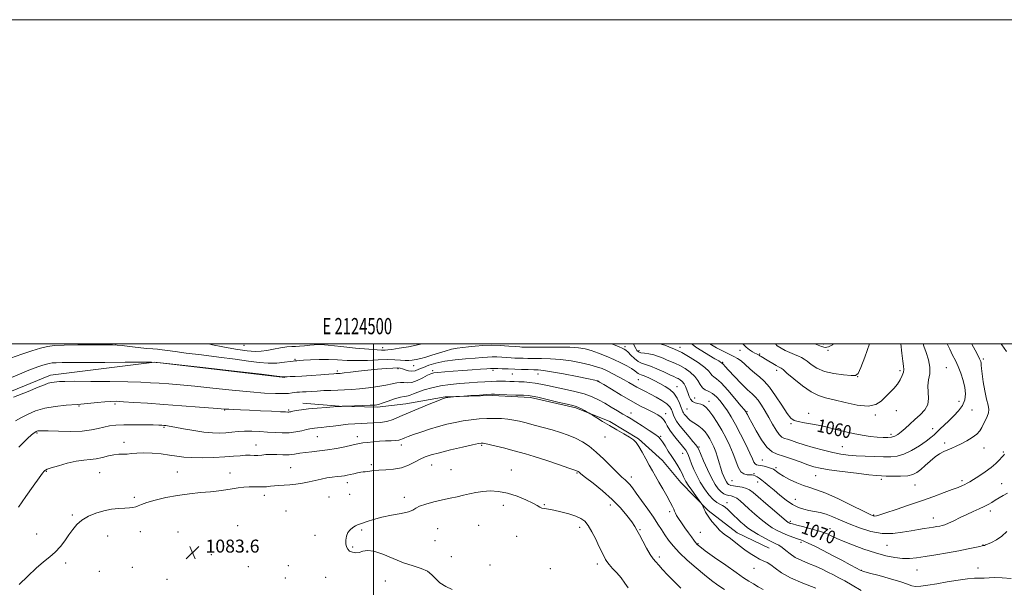
# Model space of a CAD drawing. Extents: x 2122300 to 2125200, y 289800 to 292700.
# Drawn here: x 2124282 to 2124889, y 292350 to 292700 of the extents above; entities that cross this region are included whole.
import ezdxf
from ezdxf.enums import TextEntityAlignment as Align

# ---------------------------------------------------------------- set-up
doc = ezdxf.new("R2010")
doc.units = 0
doc.header["$MEASUREMENT"] = 0
for name, color, linetype, lineweight in [('BREAKLINE DTM HARD', 7, 'Continuous', 0), ('CONTOUR INDEX', 41, 'Continuous', 13), ('CONTOUR INDEX LABEL', 244, 'Continuous', 0), ('CONTOUR INTERMEDIATE', 44, 'Continuous', 0), ('GRID LINE', 7, 'Continuous', 0), ('GRID TEXT', 7, 'Continuous', 0), ('SPOT ELEVATION', 7, 'Continuous', 0), ('SPOT ELEVATION DTM', 2, 'Continuous', 13)]:
    doc.layers.add(name, color=color, linetype=linetype, lineweight=lineweight)
doc.styles.add('Style-WORKING', font='WORKING.shx')

# ---------------------------------------------------------------- blocks, each defined once
blk = doc.blocks.new('SPOT')
at = {"layer": 'SPOT ELEVATION'}
for p, q in [((-3.91, -3.91), (3.82, 3.81)), ((-1.65, 3.77), (1.72, -3.93))]:
    blk.add_line(p, q, dxfattribs=at)

msp = doc.modelspace()

# ---------------------------------------------------------------- linework, layer by layer
at = {"layer": 'BREAKLINE DTM HARD'}
for points in [[(2124040.89, 292242.58, 1086.05), (2124060.99, 292285.53, 1081.52), (2124086.17, 292325.62, 1077.66), (2124139.78, 292379.14, 1074.49), (2124189.35, 292421.34, 1072.39), (2124243.42, 292457.29, 1073.53), (2124300.81, 292480.74, 1073.41), (2124364.91, 292488.85, 1072), (2124445.34, 292479.28, 1072.11)], [(2124743.9, 292374.16, 1075.04), (2124724.25, 292383.62, 1075.34), (2124706.34, 292397.22, 1075.79), (2124689.5, 292414.62, 1076.73), (2124678.17, 292428.18, 1077.03), (2124663.38, 292441.42, 1077.82), (2124645.8, 292452.25, 1077.71), (2124624.75, 292460.68, 1078.19), (2124596.77, 292467.08, 1078.27), (2124573.26, 292468.26, 1078.19), (2124544.2, 292467.4, 1077.93), (2124519.96, 292463.05, 1077.18), (2124502.31, 292461.09, 1076.24), (2124478.79, 292461.58, 1075.98), (2124456.31, 292463.45, 1075.42)]]:
    msp.add_polyline3d(points, dxfattribs=at)
at = {"layer": 'CONTOUR INDEX', "flags": 128}
for points, elevation in [([(2124890.587, 292384.309), (2124887.451, 292381.472), (2124884.153, 292379.242), (2124881.088, 292377.649), (2124878.708, 292376.613), (2124877.325, 292376.044), (2124876.697, 292375.799), (2124876.443, 292375.72), (2124876.17, 292375.658), (2124875.443, 292375.499), (2124873.816, 292375.135), (2124870.913, 292374.485), (2124866.639, 292373.578), (2124860.971, 292372.469), (2124854.063, 292371.227), (2124846.771, 292369.993), (2124840.132, 292368.923), (2124834.875, 292368.155), (2124830.514, 292367.761), (2124826.259, 292367.795), (2124821.441, 292368.315), (2124815.869, 292369.401), (2124809.47, 292371.135), (2124802.36, 292373.503), (2124795.393, 292376.095), (2124789.61, 292378.402), (2124785.757, 292380.042), (2124783.4, 292381.145), (2124781.808, 292381.965), (2124780.278, 292382.733), (2124778.203, 292383.581), (2124774.999, 292384.616), (2124770.387, 292385.884), (2124765.297, 292387.193), (2124760.96, 292388.289), (2124758.297, 292388.987), (2124756.979, 292389.376), (2124756.362, 292389.61), (2124755.788, 292389.928), (2124754.52, 292390.89), (2124751.806, 292393.138), (2124747.25, 292397.006), (2124741.898, 292401.6), (2124737.152, 292405.719), (2124734.021, 292408.445), (2124731.933, 292410.005), (2124729.921, 292410.913), (2124727.285, 292411.594), (2124724.406, 292412.133), (2124721.931, 292412.531), (2124720.341, 292412.806), (2124719.439, 292413.065), (2124718.858, 292413.434), (2124718.288, 292414.036), (2124717.644, 292414.971), (2124716.898, 292416.333), (2124716.034, 292418.2), (2124715.084, 292420.579), (2124714.096, 292423.458), (2124713.101, 292426.775), (2124712.086, 292430.255), (2124711.023, 292433.574), (2124709.89, 292436.484), (2124708.681, 292439.052), (2124707.4, 292441.427), (2124706.03, 292443.714), (2124704.494, 292445.854), (2124702.695, 292447.748), (2124700.604, 292449.33), (2124698.444, 292450.675), (2124696.5, 292451.893), (2124694.991, 292453.067), (2124693.86, 292454.177), (2124692.981, 292455.179), (2124692.25, 292456.041), (2124691.648, 292456.788), (2124691.182, 292457.458), (2124690.823, 292458.144), (2124690.409, 292459.162), (2124689.746, 292460.883), (2124688.672, 292463.516), (2124687.148, 292466.616), (2124685.168, 292469.579), (2124682.733, 292471.946), (2124679.87, 292473.858), (2124676.616, 292475.602), (2124673.081, 292477.378), (2124669.679, 292479.021), (2124666.899, 292480.282), (2124665.082, 292481), (2124663.981, 292481.397), (2124663.2, 292481.789), (2124662.357, 292482.442), (2124661.121, 292483.429), (2124659.174, 292484.773), (2124656.282, 292486.473), (2124652.557, 292488.422), (2124648.196, 292490.487), (2124643.433, 292492.53), (2124638.653, 292494.397), (2124634.279, 292495.927), (2124630.482, 292497.001), (2124626.417, 292497.667), (2124620.987, 292498.012), (2124613.591, 292498.127), (2124605.61, 292498.104), (2124598.918, 292498.039), (2124594.905, 292498.008), (2124593.011, 292498.012), (2124592.191, 292498.031), (2124591.467, 292498.062), (2124590.138, 292498.151), (2124587.568, 292498.363), (2124583.362, 292498.716), (2124578.08, 292499.063), (2124572.52, 292499.216), (2124567.348, 292499.045), (2124562.703, 292498.66), (2124558.591, 292498.233), (2124554.961, 292497.873), (2124551.539, 292497.44), (2124547.992, 292496.734), (2124544.089, 292495.629), (2124540.001, 292494.3), (2124536.001, 292492.997), (2124532.326, 292491.922), (2124529.059, 292491.085), (2124526.249, 292490.448), (2124523.882, 292489.987), (2124521.701, 292489.729), (2124519.387, 292489.716), (2124516.625, 292489.945), (2124513.112, 292490.236), (2124508.548, 292490.365), (2124502.791, 292490.19), (2124496.321, 292489.89), (2124489.777, 292489.728), (2124483.65, 292489.881), (2124477.842, 292490.192), (2124472.108, 292490.425), (2124466.348, 292490.402), (2124461.049, 292490.201), (2124456.844, 292489.96), (2124454.176, 292489.791), (2124452.727, 292489.694), (2124451.992, 292489.645), (2124451.446, 292489.604), (2124450.485, 292489.488), (2124448.486, 292489.199), (2124445.014, 292488.707), (2124440.381, 292488.248), (2124435.087, 292488.121), (2124429.425, 292488.549), (2124422.862, 292489.441), (2124414.661, 292490.625), (2124404.509, 292491.94), (2124393.804, 292493.248), (2124384.367, 292494.419), (2124377.567, 292495.347), (2124372.966, 292496.027), (2124369.669, 292496.476), (2124366.827, 292496.736), (2124363.772, 292496.946), (2124359.878, 292497.269), (2124354.815, 292497.808), (2124349.439, 292498.436), (2124344.897, 292498.967), (2124341.838, 292499.262), (2124338.896, 292499.379), (2124334.201, 292499.422), (2124326.564, 292499.468), (2124317.498, 292499.468), (2124309.196, 292499.346), (2124303.249, 292499.018), (2124298.842, 292498.383), (2124294.561, 292497.332), (2124289.28, 292495.781), (2124283.023, 292493.734), (2124276.107, 292491.217)], 1070), ([(2124838.994, 292500), (2124839.415, 292498.638), (2124840.831, 292494.742), (2124842.286, 292490.241), (2124843.147, 292485.721), (2124843.003, 292481.628), (2124842.342, 292477.842), (2124841.874, 292474.106), (2124842.053, 292470.234), (2124842.31, 292466.351), (2124841.818, 292462.659), (2124839.984, 292459.305), (2124837.15, 292456.231), (2124833.891, 292453.324), (2124830.709, 292450.524), (2124827.807, 292447.965), (2124825.317, 292445.833), (2124823.29, 292444.268), (2124821.468, 292443.224), (2124819.513, 292442.608), (2124817.133, 292442.335), (2124814.202, 292442.342), (2124810.638, 292442.571), (2124806.373, 292442.993), (2124801.397, 292443.69), (2124795.713, 292444.77), (2124789.399, 292446.271), (2124782.822, 292447.947), (2124776.428, 292449.48), (2124770.627, 292450.629), (2124765.707, 292451.454), (2124761.925, 292452.09), (2124759.354, 292452.783), (2124757.329, 292454.225), (2124755.005, 292457.217), (2124751.772, 292462.186), (2124747.977, 292468.056), (2124744.204, 292473.375), (2124740.897, 292477.08), (2124737.94, 292479.646), (2124735.078, 292481.935), (2124732.134, 292484.58), (2124729.252, 292487.304), (2124726.656, 292489.599), (2124724.438, 292491.136), (2124722.177, 292492.301), (2124719.322, 292493.656), (2124715.567, 292495.579), (2124711.593, 292497.708), (2124708.323, 292499.494), (2124707.426, 292500)], 1060), ([(2124716.533, 292348.488), (2124712.394, 292351.29), (2124708.451, 292354.156), (2124704.084, 292357.574), (2124698.91, 292361.852), (2124693.479, 292366.605), (2124688.58, 292371.272), (2124684.806, 292375.409), (2124681.975, 292379.054), (2124679.709, 292382.36), (2124677.635, 292385.53), (2124675.383, 292388.962), (2124672.586, 292393.101), (2124669.051, 292398.163), (2124665.286, 292403.451), (2124661.976, 292408.037), (2124659.62, 292411.236), (2124657.978, 292413.312), (2124656.628, 292414.774), (2124655.159, 292416.127), (2124653.202, 292417.889), (2124650.396, 292420.578), (2124646.535, 292424.489), (2124642.011, 292429.025), (2124637.365, 292433.368), (2124633.01, 292436.877), (2124628.835, 292439.616), (2124624.598, 292441.827), (2124620.095, 292443.727), (2124615.258, 292445.428), (2124610.058, 292447.02), (2124604.545, 292448.561), (2124599.094, 292450.005), (2124594.161, 292451.276), (2124590.045, 292452.314), (2124586.429, 292453.111), (2124582.837, 292453.673), (2124578.888, 292454.008), (2124574.566, 292454.124), (2124569.95, 292454.032), (2124565.12, 292453.74), (2124560.173, 292453.247), (2124555.211, 292452.552), (2124550.287, 292451.649), (2124545.276, 292450.504), (2124540.003, 292449.08), (2124534.432, 292447.388), (2124529.071, 292445.64), (2124524.565, 292444.097), (2124521.384, 292442.955), (2124519.302, 292442.158), (2124517.917, 292441.581), (2124516.821, 292441.124), (2124515.569, 292440.766), (2124513.706, 292440.508), (2124510.915, 292440.337), (2124507.422, 292440.19), (2124503.591, 292439.99), (2124499.774, 292439.684), (2124496.29, 292439.312), (2124493.445, 292438.938), (2124491.352, 292438.592), (2124489.332, 292438.172), (2124486.511, 292437.542), (2124482.279, 292436.629), (2124477.086, 292435.597), (2124471.645, 292434.676), (2124466.559, 292434.027), (2124461.984, 292433.555), (2124457.966, 292433.1), (2124454.48, 292432.556), (2124451.232, 292432.04), (2124447.86, 292431.719), (2124444.124, 292431.701), (2124440.274, 292431.833), (2124436.684, 292431.897), (2124433.63, 292431.742), (2124431.011, 292431.48), (2124428.632, 292431.284), (2124426.3, 292431.276), (2124423.83, 292431.344), (2124421.044, 292431.322), (2124417.734, 292431.092), (2124413.577, 292430.721), (2124408.224, 292430.326), (2124401.565, 292430.013), (2124394.455, 292429.86), (2124387.986, 292429.938), (2124382.914, 292430.288), (2124378.632, 292430.842), (2124374.197, 292431.505), (2124368.947, 292432.17), (2124363.358, 292432.69), (2124358.19, 292432.91), (2124354.023, 292432.742), (2124350.714, 292432.382), (2124347.943, 292432.094), (2124345.398, 292432.047), (2124342.802, 292432.028), (2124339.889, 292431.729), (2124336.479, 292430.954), (2124332.74, 292429.96), (2124328.929, 292429.117), (2124325.188, 292428.664), (2124321.205, 292428.319), (2124316.558, 292427.67), (2124311.072, 292426.447), (2124305.585, 292424.944), (2124301.189, 292423.599), (2124298.668, 292422.741), (2124297.589, 292422.271), (2124297.215, 292421.987), (2124296.835, 292421.579), (2124295.841, 292420.319), (2124293.655, 292417.376), (2124289.953, 292412.261), (2124285.442, 292405.866), (2124281.086, 292399.424)], 1080)]:
    msp.add_lwpolyline(points, dxfattribs=dict(at, elevation=elevation))
at = {"layer": 'CONTOUR INTERMEDIATE', "flags": 128}
for points, elevation in [([(2124529.805, 292500), (2124528.137, 292499.639), (2124521.46, 292498.328), (2124515.701, 292497.315), (2124511.351, 292496.647), (2124508.698, 292496.338), (2124507.221, 292496.266), (2124506.198, 292496.273), (2124504.844, 292496.26), (2124502.135, 292496.351), (2124496.986, 292496.729), (2124488.904, 292497.495), (2124479.768, 292498.429), (2124472.049, 292499.228), (2124467.523, 292499.656), (2124465.185, 292499.735), (2124463.336, 292499.551), (2124460.671, 292499.2), (2124457.464, 292498.818), (2124454.385, 292498.55), (2124451.879, 292498.481), (2124449.5, 292498.443), (2124446.579, 292498.21), (2124442.679, 292497.627), (2124438.298, 292496.838), (2124434.169, 292496.06), (2124430.704, 292495.505), (2124427.038, 292495.355), (2124421.983, 292495.785), (2124414.872, 292496.867), (2124407.094, 292498.257), (2124400.555, 292499.509), (2124398.089, 292500)], 1068), ([(2124890.959, 292408.084), (2124888.297, 292406.592), (2124885.765, 292405.052), (2124883.434, 292403.587), (2124881.309, 292402.275), (2124879.135, 292401.037), (2124876.597, 292399.753), (2124873.459, 292398.319), (2124869.808, 292396.703), (2124865.814, 292394.891), (2124861.689, 292392.917), (2124857.811, 292391.023), (2124854.603, 292389.499), (2124852.336, 292388.548), (2124850.686, 292388.028), (2124849.18, 292387.706), (2124847.416, 292387.391), (2124845.275, 292387.041), (2124842.708, 292386.653), (2124839.652, 292386.211), (2124835.981, 292385.638), (2124831.555, 292384.84), (2124826.281, 292383.838), (2124820.264, 292383.087), (2124813.657, 292383.155), (2124806.671, 292384.429), (2124799.746, 292386.563), (2124793.378, 292389.033), (2124787.94, 292391.38), (2124783.3, 292393.406), (2124779.203, 292394.984), (2124775.425, 292396.045), (2124771.883, 292396.761), (2124768.525, 292397.367), (2124765.279, 292398.104), (2124761.979, 292399.244), (2124758.437, 292401.066), (2124754.556, 292403.717), (2124750.615, 292406.817), (2124746.985, 292409.85), (2124743.956, 292412.4), (2124741.497, 292414.434), (2124739.493, 292416.017), (2124737.843, 292417.214), (2124736.486, 292418.085), (2124735.37, 292418.691), (2124734.413, 292419.086), (2124733.4, 292419.302), (2124732.086, 292419.363), (2124730.32, 292419.384), (2124728.329, 292419.824), (2124726.435, 292421.231), (2124724.859, 292423.99), (2124723.406, 292427.831), (2124721.779, 292432.32), (2124719.75, 292437.077), (2124717.357, 292441.945), (2124714.708, 292446.819), (2124711.93, 292451.543), (2124709.237, 292455.75), (2124706.865, 292459.022), (2124704.965, 292461.079), (2124703.356, 292462.196), (2124701.768, 292462.787), (2124700.018, 292463.231), (2124698.253, 292463.769), (2124696.703, 292464.608), (2124695.534, 292465.899), (2124694.664, 292467.581), (2124693.944, 292469.538), (2124693.239, 292471.639), (2124692.452, 292473.694), (2124691.497, 292475.498), (2124690.326, 292476.896), (2124689.051, 292477.919), (2124687.821, 292478.65), (2124686.669, 292479.209), (2124685.156, 292479.881), (2124682.724, 292480.991), (2124679.055, 292482.72), (2124674.784, 292484.682), (2124670.783, 292486.342), (2124667.704, 292487.356), (2124665.314, 292488.116), (2124663.161, 292489.197), (2124660.915, 292490.986), (2124658.737, 292493.1), (2124656.915, 292494.965), (2124655.615, 292496.159), (2124654.534, 292496.877), (2124653.251, 292497.463), (2124651.412, 292498.208), (2124648.933, 292499.178), (2124646.799, 292500)], 1068), ([(2124889.196, 292432.068), (2124888.429, 292431.237), (2124887.448, 292430.174), (2124885.97, 292428.511), (2124883.839, 292426.321), (2124880.929, 292423.785), (2124877.254, 292421.108), (2124873.382, 292418.573), (2124870.019, 292416.484), (2124867.669, 292415.049), (2124866.03, 292414.096), (2124864.599, 292413.357), (2124862.886, 292412.58), (2124860.45, 292411.583), (2124856.863, 292410.2), (2124851.813, 292408.315), (2124845.445, 292405.993), (2124838.022, 292403.349), (2124829.952, 292400.541), (2124822.237, 292397.91), (2124816.027, 292395.838), (2124812.143, 292394.601), (2124810.091, 292394.042), (2124809.051, 292393.896), (2124808.137, 292394.029), (2124806.211, 292394.839), (2124802.072, 292396.856), (2124795.054, 292400.332), (2124786.641, 292404.406), (2124778.852, 292407.939), (2124773.18, 292410.115), (2124769.016, 292411.415), (2124765.223, 292412.64), (2124760.968, 292414.397), (2124756.619, 292416.485), (2124752.849, 292418.508), (2124750.168, 292420.142), (2124748.444, 292421.356), (2124747.386, 292422.192), (2124746.684, 292422.718), (2124745.959, 292423.087), (2124744.815, 292423.477), (2124743, 292424.009), (2124740.833, 292424.579), (2124738.779, 292425.03), (2124737.202, 292425.272), (2124736.076, 292425.503), (2124735.275, 292425.991), (2124734.619, 292427.045), (2124733.714, 292429.125), (2124732.111, 292432.733), (2124729.531, 292438.092), (2124726.386, 292444.317), (2124723.258, 292450.245), (2124720.592, 292454.984), (2124718.282, 292458.719), (2124716.085, 292461.904), (2124713.806, 292464.875), (2124711.45, 292467.493), (2124709.072, 292469.503), (2124706.743, 292470.785), (2124704.6, 292471.768), (2124702.796, 292473.017), (2124701.377, 292474.951), (2124699.962, 292477.395), (2124698.061, 292480.027), (2124695.348, 292482.554), (2124692.155, 292484.808), (2124688.975, 292486.649), (2124686.181, 292488.005), (2124683.659, 292489.063), (2124681.17, 292490.077), (2124678.524, 292491.226), (2124675.717, 292492.376), (2124672.792, 292493.318), (2124669.836, 292493.911), (2124667.105, 292494.284), (2124664.901, 292494.633), (2124663.421, 292495.149), (2124662.449, 292495.984), (2124661.665, 292497.285), (2124660.784, 292499.11), (2124660.297, 292500)], 1066), ([(2124868.875, 292500), (2124868.954, 292499.857), (2124872.013, 292494.29), (2124873.799, 292490.918), (2124874.541, 292489.214), (2124874.714, 292488.185), (2124874.745, 292486.922), (2124874.867, 292484.853), (2124875.263, 292481.488), (2124876.05, 292476.608), (2124877.073, 292471.081), (2124878.111, 292466.042), (2124878.949, 292462.341), (2124879.399, 292459.677), (2124879.279, 292457.465), (2124878.496, 292455.229), (2124877.32, 292452.943), (2124876.107, 292450.696), (2124875.076, 292448.548), (2124873.878, 292446.457), (2124872.028, 292444.358), (2124869.209, 292442.222), (2124865.8, 292440.179), (2124862.349, 292438.396), (2124859.29, 292436.987), (2124856.586, 292435.841), (2124854.082, 292434.789), (2124851.628, 292433.657), (2124849.093, 292432.239), (2124846.349, 292430.32), (2124843.338, 292427.802), (2124840.293, 292425.052), (2124837.516, 292422.554), (2124835.147, 292420.695), (2124832.682, 292419.467), (2124829.45, 292418.766), (2124825.069, 292418.477), (2124820.286, 292418.454), (2124816.133, 292418.543), (2124813.186, 292418.64), (2124810.189, 292418.86), (2124805.427, 292419.367), (2124797.838, 292420.261), (2124788.962, 292421.369), (2124780.991, 292422.452), (2124775.502, 292423.36), (2124771.614, 292424.294), (2124767.833, 292425.543), (2124763.061, 292427.277), (2124757.779, 292429.185), (2124752.866, 292430.834), (2124748.96, 292432.03), (2124745.738, 292433.518), (2124742.637, 292436.282), (2124739.273, 292440.905), (2124735.979, 292446.379), (2124733.266, 292451.294), (2124731.507, 292454.57), (2124730.529, 292456.424), (2124730.02, 292457.402), (2124729.608, 292458.1), (2124728.678, 292459.324), (2124726.552, 292461.929), (2124722.856, 292466.381), (2124718.418, 292471.573), (2124714.368, 292476.006), (2124711.577, 292478.581), (2124709.883, 292479.794), (2124708.865, 292480.541), (2124708.054, 292481.593), (2124706.784, 292483.202), (2124704.343, 292485.498), (2124700.287, 292488.493), (2124695.248, 292491.732), (2124690.128, 292494.649), (2124685.694, 292496.8), (2124682.162, 292498.244), (2124679.616, 292499.164), (2124678.061, 292499.728), (2124677.318, 292500)], 1064), ([(2124853.741, 292500), (2124855.335, 292496.718), (2124857.145, 292493.17), (2124858.85, 292489.766), (2124860.51, 292486.105), (2124862.138, 292481.915), (2124863.565, 292477.453), (2124864.578, 292473.103), (2124864.969, 292469.161), (2124864.566, 292465.561), (2124863.204, 292462.149), (2124860.83, 292458.81), (2124857.838, 292455.605), (2124854.733, 292452.637), (2124851.936, 292449.99), (2124849.517, 292447.678), (2124847.462, 292445.698), (2124845.658, 292443.985), (2124843.61, 292442.226), (2124840.722, 292440.046), (2124836.625, 292437.249), (2124831.842, 292434.343), (2124827.118, 292432.014), (2124822.968, 292430.767), (2124818.97, 292430.372), (2124814.47, 292430.418), (2124809.043, 292430.565), (2124803.18, 292430.762), (2124797.603, 292431.029), (2124792.793, 292431.408), (2124788.265, 292432.02), (2124783.293, 292433.007), (2124777.414, 292434.443), (2124771.218, 292436.13), (2124765.556, 292437.803), (2124761.095, 292439.238), (2124757.759, 292440.377), (2124755.284, 292441.201), (2124753.4, 292441.788), (2124751.802, 292442.594), (2124750.177, 292444.169), (2124748.28, 292446.897), (2124746.133, 292450.508), (2124743.829, 292454.564), (2124741.467, 292458.638), (2124739.191, 292462.341), (2124737.154, 292465.293), (2124735.385, 292467.329), (2124733.42, 292469.162), (2124730.668, 292471.718), (2124726.806, 292475.584), (2124722.576, 292479.978), (2124718.99, 292483.775), (2124716.802, 292486.125), (2124715.756, 292487.268), (2124715.343, 292487.72), (2124715.131, 292487.92), (2124715.007, 292488.012), (2124714.935, 292488.066), (2124714.875, 292488.141), (2124714.766, 292488.266), (2124714.54, 292488.462), (2124714.058, 292488.794), (2124712.892, 292489.51), (2124710.544, 292490.904), (2124706.787, 292493.121), (2124702.484, 292495.722), (2124698.769, 292498.123), (2124696.458, 292499.874), (2124696.316, 292500)], 1062), ([(2124825.121, 292500), (2124825.774, 292494.378), (2124826.4, 292489.392), (2124826.866, 292486.225), (2124827.048, 292484.303), (2124826.825, 292482.64), (2124826.095, 292480.466), (2124824.852, 292477.867), (2124823.113, 292475.145), (2124820.924, 292472.532), (2124818.435, 292469.984), (2124815.828, 292467.388), (2124813.128, 292464.762), (2124809.749, 292462.644), (2124804.952, 292461.701), (2124798.348, 292462.343), (2124790.945, 292463.952), (2124784.102, 292465.649), (2124778.782, 292466.852), (2124774.368, 292468.139), (2124769.848, 292470.384), (2124764.558, 292474.106), (2124759.235, 292478.417), (2124754.966, 292482.079), (2124752.528, 292484.166), (2124751.465, 292485.011), (2124751.014, 292485.263), (2124750.505, 292485.487), (2124749.644, 292485.916), (2124748.23, 292486.698), (2124746.175, 292487.907), (2124743.836, 292489.317), (2124741.679, 292490.624), (2124740.073, 292491.594), (2124738.98, 292492.257), (2124738.262, 292492.716), (2124737.779, 292493.059), (2124737.377, 292493.339), (2124736.899, 292493.596), (2124736.201, 292493.889), (2124735.19, 292494.342), (2124733.787, 292495.097), (2124731.947, 292496.287), (2124729.753, 292498.005), (2124727.674, 292500)], 1058), ([(2124805.813, 292500), (2124803.008, 292491.892), (2124800.463, 292485.448), (2124798.832, 292481.867), (2124797.255, 292480.561), (2124794.494, 292480.517), (2124789.733, 292480.915), (2124783.818, 292481.725), (2124778.017, 292483.112), (2124773.351, 292485.128), (2124769.862, 292487.377), (2124767.348, 292489.349), (2124765.551, 292490.68), (2124763.994, 292491.588), (2124762.143, 292492.434), (2124759.625, 292493.498), (2124756.71, 292494.746), (2124753.83, 292496.06), (2124751.303, 292497.392), (2124749.003, 292498.955), (2124747.839, 292500)], 1056), ([(2124783.535, 292500), (2124782.945, 292499.528), (2124780.606, 292498.151), (2124778.576, 292497.784), (2124776.318, 292498.346), (2124773.157, 292499.663), (2124772.351, 292500)], 1054), ([(2124887.077, 292500), (2124887.559, 292499.465), (2124890.403, 292495.265)], 1066), ([(2124893.209, 292355.275), (2124887.633, 292355.736), (2124883.139, 292355.875), (2124879.589, 292355.753), (2124876.63, 292355.602), (2124873.854, 292355.574), (2124870.64, 292355.505), (2124866.314, 292355.148), (2124860.478, 292354.34), (2124853.837, 292353.246), (2124847.372, 292352.114), (2124841.896, 292351.172), (2124837.544, 292350.563), (2124834.281, 292350.412), (2124831.868, 292350.816), (2124829.248, 292351.771), (2124825.158, 292353.246), (2124818.87, 292355.144), (2124811.778, 292357.108), (2124805.813, 292358.712), (2124802.303, 292359.704), (2124800.189, 292360.515), (2124797.81, 292361.746), (2124793.894, 292363.839), (2124788.724, 292366.588), (2124782.97, 292369.629), (2124777.274, 292372.61), (2124772.161, 292375.239), (2124768.125, 292377.24), (2124765.439, 292378.455), (2124763.485, 292379.194), (2124761.42, 292379.888), (2124758.619, 292380.872), (2124755.319, 292382.117), (2124751.974, 292383.498), (2124748.907, 292384.955), (2124745.915, 292386.68), (2124742.666, 292388.925), (2124738.955, 292391.832), (2124735.083, 292395.092), (2124731.479, 292398.286), (2124728.476, 292401.052), (2124726.022, 292403.264), (2124723.967, 292404.855), (2124722.175, 292405.81), (2124720.555, 292406.32), (2124719.032, 292406.627), (2124717.53, 292406.971), (2124715.993, 292407.586), (2124714.369, 292408.707), (2124712.603, 292410.565), (2124710.637, 292413.39), (2124708.409, 292417.41), (2124705.937, 292422.615), (2124703.562, 292428.028), (2124701.703, 292432.433), (2124700.61, 292434.998), (2124699.842, 292436.425), (2124698.786, 292437.798), (2124696.997, 292439.946), (2124694.706, 292442.661), (2124692.307, 292445.482), (2124690.141, 292448.034), (2124688.313, 292450.307), (2124686.871, 292452.379), (2124685.829, 292454.32), (2124685.072, 292456.156), (2124684.446, 292457.904), (2124683.762, 292459.594), (2124682.669, 292461.311), (2124680.776, 292463.156), (2124677.852, 292465.18), (2124674.317, 292467.239), (2124670.749, 292469.14), (2124667.606, 292470.745), (2124664.855, 292472.137), (2124662.342, 292473.457), (2124659.903, 292474.828), (2124657.343, 292476.315), (2124654.459, 292477.969), (2124651.131, 292479.801), (2124647.588, 292481.662), (2124644.145, 292483.363), (2124640.96, 292484.776), (2124637.58, 292485.996), (2124633.395, 292487.18), (2124627.996, 292488.424), (2124621.773, 292489.582), (2124615.316, 292490.454), (2124609.158, 292490.898), (2124603.598, 292491.035), (2124598.877, 292491.047), (2124595.143, 292491.082), (2124592.166, 292491.152), (2124589.621, 292491.235), (2124587.213, 292491.317), (2124584.761, 292491.419), (2124582.111, 292491.57), (2124579.172, 292491.779), (2124576.093, 292491.972), (2124573.083, 292492.055), (2124570.204, 292491.956), (2124566.931, 292491.699), (2124562.592, 292491.33), (2124556.789, 292490.874), (2124550.22, 292490.261), (2124543.855, 292489.397), (2124538.482, 292488.234), (2124534.144, 292486.896), (2124530.697, 292485.551), (2124527.976, 292484.367), (2124525.718, 292483.514), (2124523.637, 292483.164), (2124521.528, 292483.407), (2124519.504, 292484.007), (2124517.757, 292484.649), (2124516.328, 292485.072), (2124514.632, 292485.239), (2124511.932, 292485.17), (2124507.717, 292484.889), (2124502.379, 292484.438), (2124496.538, 292483.867), (2124490.799, 292483.232), (2124485.714, 292482.628), (2124481.822, 292482.157), (2124479.475, 292481.89), (2124478.274, 292481.78), (2124477.632, 292481.746), (2124476.934, 292481.712), (2124475.451, 292481.617), (2124472.426, 292481.399), (2124467.448, 292481.03), (2124461.484, 292480.598), (2124455.844, 292480.221), (2124451.574, 292479.99), (2124448.652, 292479.876), (2124446.79, 292479.821), (2124445.704, 292479.778), (2124445.129, 292479.748), (2124444.805, 292479.741), (2124444.035, 292479.817), (2124440.365, 292480.242), (2124430.906, 292481.331), (2124414.217, 292483.238), (2124394.669, 292485.465), (2124378.079, 292487.352), (2124368.515, 292488.404), (2124363.025, 292488.775), (2124356.902, 292488.782), (2124346.729, 292488.698), (2124334.242, 292488.603), (2124322.467, 292488.531), (2124313.785, 292488.503), (2124308.001, 292488.486), (2124304.278, 292488.433), (2124301.818, 292488.298), (2124299.996, 292488.035), (2124298.226, 292487.601), (2124296.042, 292486.959), (2124293.455, 292486.113), (2124290.596, 292485.072), (2124287.409, 292483.792), (2124283.102, 292481.999), (2124276.697, 292479.367)], 1072), ([(2124800.79, 292347.897), (2124795.108, 292351.251), (2124790.577, 292353.851), (2124786.936, 292355.855), (2124783.648, 292357.601), (2124780.252, 292359.362), (2124776.602, 292361.154), (2124772.627, 292362.923), (2124768.336, 292364.648), (2124764.036, 292366.423), (2124760.11, 292368.373), (2124756.852, 292370.547), (2124754.184, 292372.708), (2124751.941, 292374.544), (2124749.911, 292375.869), (2124747.706, 292376.996), (2124744.893, 292378.362), (2124741.228, 292380.272), (2124737.209, 292382.506), (2124733.526, 292384.713), (2124730.683, 292386.633), (2124728.461, 292388.39), (2124726.459, 292390.198), (2124724.368, 292392.205), (2124722.242, 292394.291), (2124720.229, 292396.267), (2124718.433, 292397.974), (2124716.792, 292399.368), (2124715.2, 292400.437), (2124713.546, 292401.259), (2124711.69, 292402.289), (2124709.483, 292404.072), (2124706.858, 292406.985), (2124704.071, 292410.726), (2124701.456, 292414.823), (2124699.282, 292418.858), (2124697.545, 292422.633), (2124696.173, 292426.003), (2124695.09, 292428.855), (2124694.197, 292431.193), (2124693.391, 292433.054), (2124692.544, 292434.541), (2124691.425, 292436.033), (2124689.781, 292437.974), (2124687.489, 292440.657), (2124684.954, 292443.764), (2124682.713, 292446.82), (2124681.145, 292449.443), (2124680.002, 292451.608), (2124678.876, 292453.378), (2124677.398, 292454.846), (2124675.353, 292456.217), (2124672.56, 292457.724), (2124668.875, 292459.584), (2124664.284, 292461.937), (2124658.808, 292464.909), (2124652.644, 292468.48), (2124646.694, 292472.059), (2124642.036, 292474.911), (2124639.438, 292476.504), (2124638.425, 292477.12), (2124638.208, 292477.243), (2124637.929, 292477.318), (2124636.438, 292477.632), (2124632.512, 292478.434), (2124625.511, 292479.846), (2124617.13, 292481.498), (2124609.646, 292482.895), (2124604.725, 292483.67), (2124601.585, 292483.966), (2124598.836, 292484.054), (2124595.382, 292484.155), (2124591.321, 292484.292), (2124587.052, 292484.438), (2124582.959, 292484.572), (2124579.384, 292484.686), (2124576.655, 292484.777), (2124574.983, 292484.842), (2124574.106, 292484.881), (2124573.646, 292484.894), (2124573.181, 292484.875), (2124572.127, 292484.801), (2124569.862, 292484.641), (2124565.962, 292484.378), (2124560.816, 292484.034), (2124555.016, 292483.64), (2124549.157, 292483.229), (2124543.853, 292482.832), (2124539.72, 292482.48), (2124537.108, 292482.155), (2124535.29, 292481.644), (2124533.269, 292480.688), (2124530.328, 292479.168), (2124526.858, 292477.523), (2124523.526, 292476.334), (2124520.832, 292475.997), (2124518.612, 292476.166), (2124516.533, 292476.31), (2124514.254, 292476.017), (2124511.392, 292475.36), (2124507.558, 292474.531), (2124502.548, 292473.7), (2124496.91, 292472.958), (2124491.382, 292472.375), (2124486.518, 292471.994), (2124482.146, 292471.758), (2124477.914, 292471.584), (2124473.567, 292471.405), (2124469.242, 292471.209), (2124465.177, 292470.997), (2124461.578, 292470.777), (2124458.525, 292470.573), (2124456.071, 292470.413), (2124454.212, 292470.309), (2124452.727, 292470.21), (2124451.344, 292470.05), (2124449.759, 292469.793), (2124447.546, 292469.525), (2124444.255, 292469.36), (2124439.45, 292469.408), (2124432.776, 292469.744), (2124423.897, 292470.439), (2124412.812, 292471.507), (2124400.866, 292472.742), (2124389.742, 292473.882), (2124380.737, 292474.728), (2124373.622, 292475.318), (2124367.785, 292475.756), (2124362.485, 292476.124), (2124356.463, 292476.434), (2124348.335, 292476.679), (2124337.387, 292476.853), (2124325.606, 292476.95), (2124315.651, 292476.963), (2124309.487, 292476.891), (2124306.293, 292476.768), (2124304.55, 292476.633), (2124302.982, 292476.499), (2124301.27, 292476.258), (2124299.336, 292475.778), (2124296.937, 292474.896), (2124293.175, 292473.332), (2124286.985, 292470.779), (2124277.877, 292467.13)], 1074), ([(2124642.61, 292463.454), (2124638.776, 292465.565), (2124634.713, 292467.456), (2124629.91, 292469.175), (2124624.076, 292470.757), (2124617.825, 292472.188), (2124611.993, 292473.437), (2124607.206, 292474.48), (2124603.252, 292475.309), (2124599.706, 292475.918), (2124596.235, 292476.313), (2124592.856, 292476.551), (2124589.675, 292476.7), (2124586.763, 292476.815), (2124584.047, 292476.905), (2124581.422, 292476.968), (2124578.764, 292476.996), (2124575.883, 292476.972), (2124572.574, 292476.871), (2124568.667, 292476.676), (2124564.13, 292476.397), (2124558.968, 292476.049), (2124553.243, 292475.625), (2124547.256, 292475.04), (2124541.366, 292474.187), (2124535.91, 292473.009), (2124531.142, 292471.662), (2124527.296, 292470.35), (2124524.518, 292469.255), (2124522.609, 292468.448), (2124521.283, 292467.979), (2124520.203, 292467.825), (2124518.817, 292467.681), (2124516.517, 292467.175), (2124512.97, 292466.069), (2124508.914, 292464.675), (2124505.361, 292463.442), (2124502.955, 292462.707), (2124500.879, 292462.362), (2124497.951, 292462.187), (2124493.423, 292462.004), (2124488.295, 292461.815), (2124484, 292461.662), (2124481.596, 292461.577), (2124480.639, 292461.543), (2124480.308, 292461.531), (2124479.941, 292461.516), (2124479.504, 292461.498), (2124479.119, 292461.481), (2124478.752, 292461.46), (2124477.736, 292461.389), (2124475.242, 292461.215), (2124470.785, 292460.899), (2124465.233, 292460.465), (2124459.797, 292459.951), (2124455.459, 292459.402), (2124452.296, 292458.883), (2124450.157, 292458.463), (2124448.869, 292458.194), (2124448.16, 292458.053), (2124447.734, 292457.996), (2124447.198, 292457.994), (2124445.763, 292458.061), (2124442.545, 292458.226), (2124437.032, 292458.498), (2124430.22, 292458.827), (2124423.478, 292459.142), (2124417.933, 292459.392), (2124413.728, 292459.577), (2124410.766, 292459.715), (2124408.673, 292459.837), (2124405.994, 292460.036), (2124400.997, 292460.418), (2124392.541, 292461.05), (2124381.832, 292461.842), (2124370.661, 292462.662), (2124360.575, 292463.394), (2124352.14, 292463.988), (2124345.674, 292464.41), (2124341.236, 292464.628), (2124337.846, 292464.623), (2124334.26, 292464.381), (2124329.509, 292463.91), (2124323.704, 292463.311), (2124317.228, 292462.712), (2124310.454, 292462.173), (2124303.71, 292461.487), (2124297.311, 292460.38), (2124291.539, 292458.678), (2124286.532, 292456.604), (2124282.391, 292454.481), (2124279.111, 292452.559)], 1076), ([(2124626.334, 292460.815), (2124624.871, 292461.414), (2124622.934, 292461.959), (2124619.4, 292462.81), (2124613.64, 292464.189), (2124606.997, 292465.778), (2124601.306, 292467.121), (2124597.818, 292467.884), (2124595.424, 292468.207), (2124592.43, 292468.351), (2124587.682, 292468.523), (2124582.191, 292468.721), (2124577.506, 292468.888), (2124574.662, 292468.972), (2124572.627, 292468.946), (2124569.854, 292468.788), (2124565.312, 292468.497), (2124560.033, 292468.154), (2124555.567, 292467.863), (2124553.028, 292467.696), (2124551.787, 292467.604), (2124550.781, 292467.511), (2124549.213, 292467.358), (2124547.351, 292467.175), (2124545.729, 292467.01), (2124544.749, 292466.901), (2124544.279, 292466.833), (2124544.058, 292466.78), (2124543.721, 292466.663), (2124542.5, 292466.182), (2124539.526, 292464.986), (2124534.302, 292462.866), (2124527.826, 292460.199), (2124521.466, 292457.505), (2124516.271, 292455.223), (2124511.998, 292453.462), (2124508.085, 292452.251), (2124504.086, 292451.578), (2124500.035, 292451.282), (2124496.082, 292451.161), (2124492.306, 292451.039), (2124488.497, 292450.835), (2124484.375, 292450.491), (2124479.793, 292449.981), (2124475.16, 292449.405), (2124471.018, 292448.892), (2124467.787, 292448.538), (2124465.383, 292448.309), (2124463.599, 292448.137), (2124462.181, 292447.948), (2124460.694, 292447.659), (2124458.659, 292447.182), (2124455.726, 292446.484), (2124452.065, 292445.759), (2124447.972, 292445.256), (2124443.692, 292445.152), (2124439.243, 292445.346), (2124434.591, 292445.663), (2124429.75, 292445.951), (2124424.938, 292446.126), (2124420.424, 292446.127), (2124416.389, 292445.922), (2124412.658, 292445.598), (2124408.97, 292445.271), (2124405.052, 292445.067), (2124400.598, 292445.128), (2124395.294, 292445.607), (2124389.058, 292446.57), (2124382.749, 292447.745), (2124377.458, 292448.776), (2124373.985, 292449.395), (2124371.947, 292449.679), (2124370.669, 292449.791), (2124369.453, 292449.871), (2124367.515, 292449.951), (2124364.047, 292450.038), (2124358.595, 292450.127), (2124352.118, 292450.171), (2124345.926, 292450.111), (2124341.018, 292449.89), (2124337.142, 292449.465), (2124333.733, 292448.793), (2124330.215, 292447.887), (2124325.971, 292446.969), (2124320.372, 292446.311), (2124313.166, 292446.106), (2124305.609, 292446.213), (2124299.338, 292446.409), (2124295.557, 292446.511), (2124293.748, 292446.503), (2124292.966, 292446.409), (2124292.402, 292446.239), (2124291.81, 292445.955), (2124291.078, 292445.502), (2124290.094, 292444.802), (2124288.722, 292443.674), (2124286.819, 292441.91), (2124284.291, 292439.381), (2124281.229, 292436.265)], 1078), ([(2124740.232, 292348.565), (2124737.284, 292350.244), (2124734.293, 292351.999), (2124731.476, 292353.716), (2124728.193, 292355.852), (2124723.588, 292359.009), (2124717.222, 292363.489), (2124710.335, 292368.391), (2124704.583, 292372.518), (2124701.174, 292375.012), (2124699.516, 292376.377), (2124698.569, 292377.463), (2124697.461, 292378.971), (2124696.004, 292381.026), (2124694.177, 292383.609), (2124692.028, 292386.628), (2124689.866, 292389.698), (2124688.065, 292392.363), (2124686.893, 292394.295), (2124686.19, 292395.681), (2124685.69, 292396.836), (2124685.131, 292398.089), (2124684.27, 292399.837), (2124682.869, 292402.489), (2124680.799, 292406.266), (2124678.356, 292410.634), (2124675.949, 292414.867), (2124673.874, 292418.452), (2124671.987, 292421.718), (2124670.038, 292425.206), (2124667.862, 292429.248), (2124665.643, 292433.356), (2124663.651, 292436.832), (2124662.012, 292439.204), (2124660.276, 292440.889), (2124657.844, 292442.529), (2124654.309, 292444.62), (2124650.016, 292447.085), (2124645.5, 292449.702), (2124641.262, 292452.242), (2124637.674, 292454.455), (2124635.074, 292456.087), (2124633.625, 292456.996), (2124632.775, 292457.499), (2124631.795, 292458.025), (2124630.163, 292458.886), (2124628.175, 292459.912), (2124626.334, 292460.815)], 1078), ([(2124772.847, 292349.475), (2124764.685, 292352.532), (2124757.063, 292355.833), (2124751.527, 292358.952), (2124747.775, 292361.659), (2124745.043, 292363.769), (2124742.664, 292365.197), (2124740.36, 292366.258), (2124737.947, 292367.363), (2124735.273, 292368.853), (2124732.304, 292370.777), (2124729.036, 292373.111), (2124725.533, 292375.768), (2124722.127, 292378.406), (2124719.216, 292380.62), (2124717.052, 292382.174), (2124715.286, 292383.507), (2124713.42, 292385.229), (2124711.122, 292387.74), (2124708.72, 292390.611), (2124706.707, 292393.202), (2124705.439, 292395.043), (2124704.729, 292396.322), (2124704.252, 292397.395), (2124703.755, 292398.525), (2124703.265, 292399.609), (2124702.879, 292400.451), (2124702.605, 292400.997), (2124702.091, 292401.755), (2124700.897, 292403.376), (2124698.772, 292406.253), (2124696.225, 292409.751), (2124693.953, 292412.979), (2124692.484, 292415.263), (2124691.666, 292416.793), (2124691.178, 292417.979), (2124690.723, 292419.187), (2124690.102, 292420.62), (2124689.139, 292422.44), (2124687.715, 292424.764), (2124685.912, 292427.535), (2124683.87, 292430.65), (2124681.742, 292433.954), (2124679.754, 292437.083), (2124678.148, 292439.62), (2124677.002, 292441.326), (2124675.719, 292442.673), (2124673.54, 292444.313), (2124669.99, 292446.689), (2124665.754, 292449.417), (2124661.805, 292451.906), (2124658.831, 292453.743), (2124656.394, 292455.216), (2124653.772, 292456.793), (2124650.429, 292458.816), (2124646.576, 292461.129), (2124642.61, 292463.454)], 1076), ([(2124689.407, 292349.365), (2124685.117, 292353.762), (2124681.377, 292357.671), (2124678.285, 292360.955), (2124675.848, 292363.56), (2124674.004, 292365.562), (2124672.403, 292367.545), (2124670.625, 292370.225), (2124668.395, 292374.045), (2124666.02, 292378.359), (2124663.949, 292382.246), (2124662.453, 292385.09), (2124661.078, 292387.473), (2124659.192, 292390.278), (2124656.272, 292394.172), (2124652.248, 292398.948), (2124647.16, 292404.18), (2124641.226, 292409.421), (2124635.365, 292414.13), (2124630.668, 292417.741), (2124627.925, 292419.874), (2124626.698, 292420.876), (2124626.244, 292421.277), (2124625.759, 292421.582), (2124624.201, 292422.195), (2124620.468, 292423.495), (2124613.966, 292425.686), (2124606.139, 292428.28), (2124598.942, 292430.615), (2124593.78, 292432.211), (2124589.868, 292433.315), (2124585.873, 292434.356), (2124580.878, 292435.639), (2124575.628, 292436.979), (2124571.285, 292438.065), (2124568.7, 292438.668), (2124567.487, 292438.89), (2124566.95, 292438.912), (2124566.344, 292438.847), (2124564.725, 292438.535), (2124561.101, 292437.746), (2124554.936, 292436.352), (2124547.529, 292434.629), (2124540.638, 292432.954), (2124535.579, 292431.591), (2124531.907, 292430.345), (2124528.74, 292428.909), (2124525.33, 292427.097), (2124521.484, 292425.217), (2124517.145, 292423.698), (2124512.359, 292422.845), (2124507.573, 292422.462), (2124503.336, 292422.229), (2124500.069, 292421.9), (2124497.688, 292421.531), (2124495.982, 292421.256), (2124494.71, 292421.155), (2124493.525, 292421.108), (2124492.049, 292420.942), (2124490.034, 292420.538), (2124487.745, 292419.992), (2124485.576, 292419.45), (2124483.789, 292419.03), (2124482.112, 292418.718), (2124480.139, 292418.47), (2124477.569, 292418.231), (2124474.504, 292417.914), (2124471.152, 292417.419), (2124467.674, 292416.688), (2124464.054, 292415.817), (2124460.233, 292414.941), (2124456.199, 292414.177), (2124452.133, 292413.567), (2124448.264, 292413.134), (2124444.775, 292412.878), (2124441.665, 292412.712), (2124438.888, 292412.525), (2124436.381, 292412.247), (2124434.011, 292411.964), (2124431.626, 292411.803), (2124429.092, 292411.837), (2124426.341, 292411.937), (2124423.32, 292411.919), (2124419.998, 292411.649), (2124416.435, 292411.182), (2124412.713, 292410.619), (2124408.839, 292410.045), (2124404.53, 292409.476), (2124399.425, 292408.908), (2124393.29, 292408.319), (2124386.384, 292407.595), (2124379.091, 292406.603), (2124371.846, 292405.268), (2124365.292, 292403.757), (2124360.126, 292402.301), (2124356.796, 292401.088), (2124354.77, 292400.161), (2124353.268, 292399.523), (2124351.602, 292399.157), (2124349.452, 292398.957), (2124346.588, 292398.799), (2124342.862, 292398.549), (2124338.462, 292398.051), (2124333.656, 292397.143), (2124328.736, 292395.701), (2124324.074, 292393.759), (2124320.065, 292391.393), (2124316.965, 292388.666), (2124314.473, 292385.61), (2124312.149, 292382.247), (2124309.625, 292378.641), (2124306.813, 292375.017), (2124303.7, 292371.645), (2124300.249, 292368.645), (2124296.348, 292365.545), (2124291.866, 292361.728), (2124286.77, 292356.843), (2124281.426, 292351.61)], 1082), ([(2124657.105, 292349.642), (2124655.01, 292352.571), (2124652.645, 292355.685), (2124650.023, 292358.779), (2124647.457, 292361.628), (2124645.333, 292363.999), (2124643.921, 292365.753), (2124643.025, 292367.124), (2124642.336, 292368.439), (2124641.565, 292370.026), (2124640.52, 292372.22), (2124639.028, 292375.355), (2124637.002, 292379.555), (2124634.677, 292384.096), (2124632.371, 292388.041), (2124630.251, 292390.708), (2124627.892, 292392.419), (2124624.719, 292393.751), (2124620.401, 292395.142), (2124615.582, 292396.487), (2124611.149, 292397.542), (2124607.796, 292398.149), (2124605.442, 292398.485), (2124603.81, 292398.813), (2124602.541, 292399.374), (2124600.944, 292400.339), (2124598.246, 292401.856), (2124593.925, 292403.958), (2124588.481, 292406.212), (2124582.665, 292408.066), (2124577.112, 292409.094), (2124571.984, 292409.367), (2124567.326, 292409.085), (2124563.138, 292408.437), (2124559.249, 292407.583), (2124555.446, 292406.675), (2124551.516, 292405.82), (2124547.267, 292404.938), (2124542.507, 292403.905), (2124537.23, 292402.641), (2124532.17, 292401.251), (2124528.249, 292399.886), (2124525.982, 292398.662), (2124524.266, 292397.555), (2124521.595, 292396.506), (2124516.915, 292395.457), (2124510.978, 292394.35), (2124504.989, 292393.129), (2124499.945, 292391.783), (2124496.028, 292390.487), (2124493.213, 292389.463), (2124491.39, 292388.842), (2124490.119, 292388.401), (2124488.873, 292387.828), (2124487.277, 292386.864), (2124485.566, 292385.464), (2124484.124, 292383.633), (2124483.25, 292381.423), (2124482.904, 292379.06), (2124482.958, 292376.812), (2124483.324, 292374.903), (2124484.055, 292373.379), (2124485.244, 292372.241), (2124486.932, 292371.502), (2124488.97, 292371.219), (2124491.16, 292371.461), (2124493.434, 292372.157), (2124496.252, 292372.68), (2124500.204, 292372.264), (2124505.649, 292370.413), (2124512.012, 292367.724), (2124518.487, 292365.064), (2124524.366, 292363.074), (2124529.346, 292361.489), (2124533.224, 292359.818), (2124535.97, 292357.694), (2124538.256, 292355.257), (2124540.925, 292352.773), (2124544.544, 292350.495), (2124548.558, 292348.625)], 1084)]:
    msp.add_lwpolyline(points, dxfattribs=dict(at, elevation=elevation))
at = {"layer": 'GRID LINE', "flags": 128}
for points in [[(2122300, 289800), (2125200, 289800), (2125200, 292700), (2122300, 292700), (2122300, 289800)], [(2122500, 290000), (2125000, 290000), (2125000, 292500), (2122500, 292500), (2122500, 290000)], [(2124500, 292500), (2124500, 290000)]]:
    msp.add_lwpolyline(points, dxfattribs=at)
at = {"layer": 'SPOT ELEVATION DTM'}
for p in [(2124340.77, 292499.92, 1069.9), (2124420.15, 292499.14, 1066.8), (2124505.61, 292497.75, 1067.5), (2124655.12, 292498.3, 1067.65), (2124663.7, 292495.84, 1065.55), (2124689.05, 292497.9, 1063.55), (2124726.08, 292496, 1058.35), (2124777.65, 292499.98, 1053.65), (2124780.26, 292496, 1054.05), (2124451.51, 292490.58, 1069.8), (2124738.1, 292493.76, 1057.85), (2124876.02, 292490.7, 1064.25), (2124477.59, 292483.27, 1071.7), (2124515.14, 292484.68, 1072.3), (2124524.69, 292486.58, 1070.8), (2124536.49, 292483.51, 1073.7), (2124573.73, 292483.82, 1074.3), (2124715.39, 292488.63, 1061.85), (2124748.51, 292483.65, 1058.45), (2124824.58, 292483.53, 1057.65), (2124853.24, 292485.41, 1060.95), (2124585.56, 292481.41, 1074.9), (2124601.42, 292481.51, 1074.7), (2124638.06, 292477.09, 1074.05), (2124663.22, 292477.9, 1071.05), (2124798.58, 292479.74, 1056.05), (2124687.1, 292473.65, 1069.25), (2124698.04, 292466.69, 1067.25), (2124318.31, 292461.82, 1076.1), (2124340.54, 292462.91, 1076.3), (2124408.12, 292459.26, 1076.1), (2124447.71, 292459.27, 1075.8), (2124693.23, 292459.87, 1069.05), (2124706.8, 292464.57, 1067.45), (2124861.09, 292464.61, 1061.05), (2124869.09, 292459.33, 1063.05), (2124658.68, 292457.34, 1075.35), (2124680.17, 292457.1, 1073.45), (2124730.34, 292458.31, 1063.85), (2124768.32, 292457.23, 1059.45), (2124809.42, 292456.27, 1058.25), (2124822.44, 292458.81, 1058.65), (2124370.73, 292448.5, 1078.2), (2124757.52, 292450.79, 1060.15), (2124844.89, 292447.67, 1061.35), (2124292.5, 292445.01, 1078.2), (2124465.31, 292442.82, 1078.9), (2124490.08, 292442.77, 1079.5), (2124642.79, 292442.65, 1078.85), (2124677.07, 292443.02, 1075.85), (2124819.22, 292444.2, 1059.65), (2124346.17, 292439.28, 1079.5), (2124427.41, 292437.74, 1079.3), (2124517.03, 292437.6, 1080.5), (2124566.65, 292437.4, 1082.2), (2124700.64, 292436.44, 1071.85), (2124789.18, 292436.69, 1061.05), (2124852.14, 292438.95, 1063.65), (2124876.43, 292435.87, 1064.55), (2124690.56, 292432.64, 1074.85), (2124739.79, 292428.48, 1064.95), (2124888.35, 292433.33, 1065.85), (2124448.82, 292423.81, 1081.1), (2124498.63, 292425.5, 1081.7), (2124535.86, 292425.42, 1082.8), (2124547.65, 292422.52, 1083.3), (2124748.2, 292423.76, 1065.65), (2124298.22, 292421.47, 1080.1), (2124331.04, 292420.61, 1080.9), (2124378.97, 292421.09, 1081.1), (2124411.35, 292420.5, 1081.3), (2124584.94, 292422.21, 1083.3), (2124625.41, 292420.37, 1082.15), (2124659.06, 292417.91, 1079.45), (2124734.61, 292420.11, 1067.85), (2124772.65, 292418.86, 1064.85), (2124813.19, 292416.55, 1064.35), (2124483.75, 292414.51, 1082.5), (2124720.99, 292415.68, 1069.05), (2124736.82, 292414.92, 1068.55), (2124834.02, 292413.04, 1064.85), (2124862.84, 292415.79, 1065.65), (2124887.33, 292413.82, 1067.25), (2124352.54, 292405.44, 1081.7), (2124432.7, 292406.56, 1082.5), (2124472.43, 292405.68, 1082.9), (2124485.26, 292407.17, 1082.9), (2124519.03, 292405.41, 1083.7), (2124760.09, 292404.23, 1067.15), (2124580.06, 292400.41, 1084.5), (2124605.26, 292400.88, 1083.9), (2124646.05, 292400.62, 1082.65), (2124718.03, 292402.09, 1073.45), (2124314.14, 292394.51, 1081.8), (2124445.9, 292396.98, 1083.3), (2124682.53, 292396.63, 1078.35), (2124808.35, 292394.62, 1065.85), (2124845.31, 292392.65, 1067.35), (2124880.45, 292396.98, 1068.45), (2124416.21, 292388, 1083.6), (2124539.47, 292386.12, 1084.7), (2124564.77, 292388.25, 1084.8), (2124627.14, 292386.91, 1084.45), (2124757.13, 292390.68, 1069.65), (2124781.4, 292385.99, 1069.35), (2124292.17, 292382.76, 1081.4), (2124335.91, 292381.56, 1082.8), (2124356.24, 292384.25, 1082.7), (2124379.31, 292384.07, 1083.5), (2124463.93, 292382.06, 1083.6), (2124492.75, 292385.37, 1084.2), (2124588.3, 292381.31, 1084.7), (2124664.34, 292385.48, 1081.85), (2124701.52, 292383.88, 1076.85), (2124487.2, 292374.78, 1084.1), (2124537.8, 292378.7, 1084.6), (2124700, 292376.94, 1077.85), (2124763.7, 292377.62, 1072.35), (2124816.67, 292375.72, 1068.85), (2124875.94, 292376.08, 1069.95), (2124399.95, 292370.1, 1083.6), (2124548.02, 292368.87, 1084.9), (2124676.32, 292368.64, 1081.65), (2124310.18, 292364.92, 1082.3), (2124351.24, 292362.26, 1082.9), (2124422.75, 292362.66, 1082.9), (2124447.35, 292363.22, 1082.9), (2124571.78, 292363.61, 1084.5), (2124637.92, 292364.38, 1084.45), (2124872.83, 292361.77, 1071.45), (2124330.95, 292359.84, 1083.2), (2124445.64, 292355.71, 1082.6), (2124470.53, 292356.06, 1083.5), (2124609.02, 292361.44, 1084.3), (2124734.65, 292361.61, 1076.65), (2124800.89, 292360.4, 1071.95), (2124835.13, 292360.68, 1070.85), (2124372.68, 292354.88, 1083.6), (2124507.35, 292353.73, 1083.6)]:
    msp.add_point(p, dxfattribs=at)

# ---------------------------------------------------------------- block references
at = {"layer": 'SPOT ELEVATION'}
msp.add_blockref('SPOT', (2124388.341, 292371.343, 1083.57), dxfattribs=at)

# ---------------------------------------------------------------- texts
at = {"layer": 'CONTOUR INDEX LABEL', "style": 'Style-WORKING', "width": 0.875}
for s, rotation, p in [('1060', 347.7, (2124772.918, 292446.098, 1060)), ('1070', 340, (2124763.201, 292383.618, 1070))]:
    msp.add_text(s, height=8, rotation=rotation, dxfattribs=at).set_placement(p)
at = {"layer": 'GRID TEXT', "style": 'Style-WORKING', "width": 0.67}
msp.add_text('E 2124500', height=10, dxfattribs=at).set_placement((2124489.95, 292506), align=Align.CENTER)
at = {"layer": 'SPOT ELEVATION', "style": 'Style-WORKING'}
msp.add_text('1083.6', height=8, dxfattribs=at).set_placement((2124396.341, 292371.343, 1083.57))

doc.saveas('drawing.dxf')
